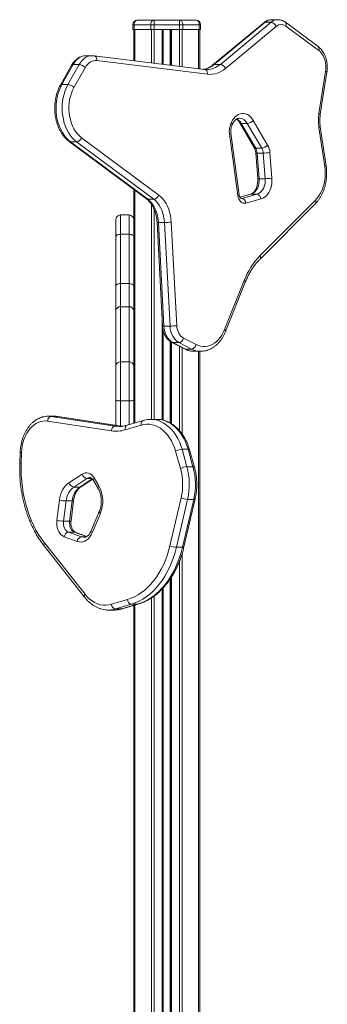
# Model space of a CAD drawing. Units: millimetres. Extents: x -6148 to 11325, y -7035 to 2190.
# Drawn here: x 3309 to 3632, y 1156 to 2190 of the extents above; entities that cross this region are included whole.
import ezdxf

# ---------------------------------------------------------------- set-up
doc = ezdxf.new("R2010")
doc.units = ezdxf.units.MM

msp = doc.modelspace()

# ---------------------------------------------------------------- linework, layer by layer
at = {"color": 7, "linetype": 'Continuous', "lineweight": 15}
for p, q in [((3427.6, 2185.1), (3427.6, 2180.1)), ((3429, 2185.1), (3427.6, 2185.1)), ((3429, 2185.1), (3429, 2180.1)), ((3446.3, 2185.1), (3429, 2185.1)), ((3432.6, 2190.1), (3449.9, 2190.1)), ((3446.3, 2185.1), (3446.3, 2180.1)), ((3449.9, 2185.1), (3446.3, 2185.1)), ((3449.9, 2190.1), (3476.5, 2190.1)), ((3449.9, 2190.1), (3449.9, 2185.1)), ((3449.9, 2185.1), (3449.9, 2180.1)), ((3476.5, 2185.1), (3449.9, 2185.1)), ((3476.5, 2190.1), (3476.5, 2185.1)), ((3476.5, 2190.1), (3493.8, 2190.1)), ((3476.5, 2185.1), (3476.5, 2180.1)), ((3480.1, 2185.1), (3476.5, 2185.1)), ((3480.1, 2185.1), (3480.1, 2180.1)), ((3497.4, 2185.1), (3480.1, 2185.1)), ((3497.4, 2185.1), (3497.4, 2180.1)), ((3498.8, 2185.1), (3497.4, 2185.1)), ((3498.8, 2185.1), (3498.8, 2180.1)), ((3565, 2187.2), (3511.7, 2143)), ((3566.4, 2187.7), (3513.1, 2143.5)), ((3519.5, 2143.5), (3572.8, 2187.7)), ((3578.1, 2183.4), (3524.8, 2139.2)), ((3566.4, 2187.7), (3572.8, 2187.7)), ((3579.9, 2190.4), (3573.6, 2190.4)), ((3622.3, 2162.1), (3587.8, 2187.7)), ((3622.8, 2158.1), (3588.4, 2183.7)), ((3427.6, 2180.1), (3429, 2180.1)), ((3428.6, 2180.1), (3428.6, 2147.3)), ((3428.6, 2180.1), (3429, 2180.1)), ((3428.6, 2180.1), (3429, 2180.1)), ((3429, 2180.1), (3446.3, 2180.1)), ((3446.3, 2180.1), (3449.9, 2180.1)), ((3449.9, 2180.1), (3476.5, 2180.1)), ((3459.2, 2180.1), (3459.2, 2143.5)), ((3467.2, 2180.1), (3467.2, 2142.5)), ((3476.5, 2180.1), (3480.1, 2180.1)), ((3480.1, 2180.1), (3497.4, 2180.1)), ((3497.4, 2180.1), (3497.8, 2180.1)), ((3497.4, 2180.1), (3497.8, 2180.1)), ((3497.4, 2180.1), (3498.8, 2180.1)), ((3497.8, 2180.1), (3497.8, 2138.8)), ((3384.9, 2152.6), (3378.5, 2152.6)), ((3503, 2138.1), (3386.8, 2152.5)), ((3363.1, 2142.5), (3351.5, 2121.8)), ((3364.7, 2143.2), (3353, 2122.4)), ((3359.4, 2122.4), (3371.1, 2143.2)), ((3364.7, 2143.2), (3371.1, 2143.2)), ((3506, 2133.2), (3389.7, 2147.5)), ((3513.1, 2143.5), (3519.5, 2143.5)), ((3377.4, 2140), (3365.7, 2119.3)), ((3623.1, 2092), (3630.1, 2136.1)), ((3624.5, 2091.2), (3631.5, 2135.3)), ((3353, 2122.4), (3359.4, 2122.4)), ((3530.6, 2081.4), (3531.2, 2082.7)), ((3531.6, 2079.4), (3532.2, 2080.6)), ((3539.8, 2082.2), (3555, 2056.2)), ((3541.4, 2081.5), (3547.8, 2081.5)), ((3541.4, 2081.5), (3556.6, 2055.6)), ((3562.9, 2055.6), (3547.8, 2081.5)), ((3554.1, 2084.7), (3569.2, 2058.8)), ((3537.9, 2005.8), (3529.2, 2070.6)), ((3539.3, 2006.4), (3530.6, 2071.2)), ((3629.2, 2036.4), (3623.1, 2077.2)), ((3630.6, 2037.1), (3624.5, 2078)), ((3360.7, 2062.5), (3441.8, 2002.2)), ((3362, 2062.1), (3368.4, 2062.1)), ((3362, 2062.1), (3443.2, 2001.8)), ((3449.5, 2001.8), (3368.4, 2062.1)), ((3373.6, 2066.5), (3454.7, 2006.2)), ((3556.6, 2055.6), (3562.9, 2055.6)), ((3556.7, 2050.5), (3558.7, 2023.6)), ((3558.1, 2050.3), (3564.5, 2050.3)), ((3558.1, 2050.3), (3560.2, 2023.4)), ((3566.6, 2023.4), (3564.5, 2050.3)), ((3571.5, 2050.8), (3573.6, 2023.9)), ((3560.2, 2023.4), (3566.6, 2023.4)), ((3428.6, 2012.1), (3428.6, 1766.5)), ((3551, 2007), (3540, 2004)), ((3541.9, 2002.7), (3558, 2007)), ((3551.6, 2007), (3558, 2007)), ((3443.2, 2001.8), (3449.5, 2001.8)), ((3562.2, 2002.1), (3546.1, 1997.8)), ((3561.2, 1942.6), (3619.2, 2000.6)), ((3561.2, 1939), (3619.2, 1997.1)), ((3409.6, 1962.5), (3409.6, 1980.3)), ((3423.6, 1985.3), (3414.6, 1985.3)), ((3453, 1977.6), (3458.8, 1868.7)), ((3454.5, 1977.5), (3460.8, 1977.5)), ((3454.5, 1977.5), (3460.2, 1868.6)), ((3466.6, 1868.6), (3460.8, 1977.5)), ((3467.9, 1977.9), (3473.7, 1869)), ((3414.6, 1965), (3414.6, 1913.2)), ((3414.6, 1965), (3423.6, 1965)), ((3423.6, 1913.2), (3423.6, 1965)), ((3409.6, 1910.8), (3409.6, 1962.5)), ((3414.6, 1913.2), (3414.6, 1888.9)), ((3414.6, 1913.2), (3423.6, 1913.2)), ((3423.6, 1888.9), (3423.6, 1913.2)), ((3523.9, 1864.9), (3544.6, 1916.6)), ((3525, 1863), (3545.7, 1914.8)), ((3409.6, 1884.8), (3409.6, 1910.8)), ((3409.6, 1826.8), (3409.6, 1884.8)), ((3414.6, 1888.9), (3414.6, 1830.9)), ((3414.6, 1888.9), (3423.6, 1888.9)), ((3423.6, 1830.9), (3423.6, 1888.9)), ((3459.2, 1865.3), (3459.2, 1769.8)), ((3460.2, 1868.6), (3466.6, 1868.6)), ((3467.2, 1852.3), (3467.2, 1766.6)), ((3468.5, 1851.5), (3481.8, 1844.7)), ((3469.5, 1851.3), (3475.9, 1851.3)), ((3469.5, 1851.3), (3482.9, 1844.5)), ((3489.3, 1844.5), (3475.9, 1851.3)), ((3480.6, 1856), (3494, 1849.2)), ((3482.9, 1844.5), (3489.3, 1844.5)), ((3492.5, 1842.1), (3498.9, 1842.1)), ((3497.8, 1842.1), (3497.8, 999.5)), ((3498.9, 1842.1), (3498.7, 1842.1)), ((3414.6, 1830.9), (3414.6, 1790)), ((3414.6, 1830.9), (3423.6, 1830.9)), ((3423.6, 1790), (3423.6, 1830.9)), ((3409.6, 1791), (3409.6, 1826.8)), ((3409.6, 1764.5), (3409.6, 1791)), ((3414.6, 1790), (3423.6, 1790)), ((3405, 1758.6), (3338, 1768.8)), ((3345.3, 1774), (3338.9, 1774)), ((3341.9, 1773.7), (3408.9, 1763.6)), ((3341.9, 1773.7), (3348.3, 1773.7)), ((3415.3, 1763.6), (3348.3, 1773.7)), ((3415.7, 1763.5), (3348.6, 1773.7)), ((3438.3, 1769.4), (3421.6, 1764.4)), ((3446.1, 1770.6), (3446.4, 1770.6)), ((3452.7, 1770.6), (3446.4, 1770.6)), ((3408.9, 1763.6), (3415.3, 1763.6)), ((3413.5, 1763.2), (3413.7, 1763.2)), ((3416.6, 1763.4), (3415.7, 1763.5)), ((3436.2, 1764.7), (3419.5, 1759.6)), ((3479.2, 1739.2), (3484.4, 1720.9)), ((3479.2, 1739.2), (3485.6, 1739.2)), ((3490.7, 1720.9), (3485.6, 1739.2)), ((3492.3, 1720.4), (3487.1, 1738.7)), ((3309.2, 1735.9), (3308.8, 1724.2)), ((3310.6, 1735.7), (3310.2, 1724.1)), ((3477.6, 1719.1), (3472.4, 1737.3)), ((3484.4, 1720.9), (3490.7, 1720.9)), ((3360.4, 1704.1), (3374.3, 1713.1)), ((3379.3, 1708.6), (3365.4, 1699.5)), ((3373.1, 1699.9), (3385.2, 1707.8)), ((3386.1, 1706.5), (3391, 1698.2)), ((3386.9, 1709.1), (3391.8, 1700.7)), ((3365.4, 1699.5), (3371.8, 1699.5)), ((3347.8, 1664.6), (3350.4, 1685.8)), ((3466.4, 1637.8), (3478.2, 1688.2)), ((3485.1, 1686.6), (3473.3, 1636.3)), ((3479.7, 1636.3), (3491.5, 1686.6)), ((3481.2, 1636.7), (3493, 1687.1)), ((3485.1, 1686.6), (3491.5, 1686.6)), ((3357.4, 1684.9), (3354.8, 1663.7)), ((3357.4, 1684.9), (3363.8, 1684.9)), ((3361.1, 1663.7), (3363.8, 1684.9)), ((3362.6, 1663.9), (3365.3, 1685.1)), ((3392.3, 1673.9), (3383.7, 1653.5)), ((3393.4, 1671.9), (3384.8, 1651.5)), ((3354.8, 1663.7), (3361.1, 1663.7)), ((3369.1, 1642.4), (3355.5, 1647.4)), ((3359.9, 1652.3), (3373.5, 1647.3)), ((3359.9, 1652.3), (3366.3, 1652.3)), ((3379.1, 1647.7), (3367.1, 1652.1)), ((3334.4, 1637.7), (3376.9, 1583.8)), ((3334.8, 1640.8), (3377.3, 1586.9)), ((3473.3, 1636.3), (3479.7, 1636.3)), ((3467.2, 1603.6), (3467.2, -1669.9)), ((3459.2, 1593.4), (3459.2, -1669.9)), ((3405.1, 1576.4), (3421.8, 1581.4)), ((3426.1, 1576.5), (3409.4, 1571.5)), ((3415.7, 1571.5), (3432.5, 1576.5)), ((3416.4, 1571.6), (3433.2, 1576.6)), ((3426.1, 1576.5), (3432.5, 1576.5)), ((3428.6, 1575.2), (3428.6, 99.5)), ((3402.1, 1570.4), (3408.4, 1570.4)), ((3402.2, 1570.4), (3402.1, 1570.4)), ((3409.4, 1571.5), (3415.7, 1571.5))]:
    msp.add_line(p, q, dxfattribs=at)
at = {"color": 8, "linetype": 'Continuous', "lineweight": 15}
for p, q in [((3429.7, 2180.1), (3429.7, 2147.2)), ((3447, 2180.1), (3447, 2145)), ((3449.9, 2180.1), (3449.9, 2144.7)), ((3458.2, 2180.1), (3458.2, 2143.7)), ((3459.5, 2180.1), (3459.5, 2143.5)), ((3466.9, 2180.1), (3466.9, 2142.6)), ((3468.2, 2180.1), (3468.2, 2142.4)), ((3476.5, 2180.1), (3476.5, 2141.4)), ((3479.4, 2180.1), (3479.4, 2141)), ((3496.7, 2180.1), (3496.7, 2138.9)), ((3429.7, 2011.2), (3429.7, 1766.9)), ((3551.6, 2007), (3540.1, 2003.9)), ((3551, 2007), (3551.6, 2007)), ((3447, 1996.6), (3447, 1770.6)), ((3541.1, 2002.7), (3541.9, 2002.7)), ((3541.3, 2002.6), (3541.9, 2002.7)), ((3449.9, 1991.4), (3449.9, 1770.6)), ((3414.6, 1985.3), (3414.6, 1965)), ((3423.6, 1965), (3423.6, 1985.3)), ((3458.2, 1879.4), (3458.2, 1770.1)), ((3459.5, 1863.8), (3459.5, 1769.8)), ((3466.9, 1852.5), (3466.9, 1766.8)), ((3468.2, 1851.7), (3468.2, 1766.1)), ((3476.5, 1847.4), (3476.5, 1758.8)), ((3479.4, 1846), (3479.4, 1755.2)), ((3496.7, 1842.1), (3496.7, -1669.9)), ((3414.6, 1790), (3414.6, 1763.7)), ((3423.6, 1765), (3423.6, 1790)), ((3348.6, 1773.7), (3348.3, 1773.7)), ((3415.3, 1763.6), (3415.7, 1763.5)), ((3371.8, 1699.5), (3384.9, 1708.1)), ((3379.3, 1708.6), (3384.4, 1708.6)), ((3379, 1647.6), (3366.3, 1652.3)), ((3373.5, 1647.3), (3378.4, 1647.3)), ((3479.4, 1629.9), (3479.4, -1669.9)), ((3476.5, 1621.7), (3476.5, -1669.9)), ((3466.9, 1603.1), (3466.9, -1669.9)), ((3468.2, 1605.1), (3468.2, -1669.9)), ((3459.5, 1593.7), (3459.5, -1669.9)), ((3447, 1583.1), (3447, -1669.9)), ((3449.9, 1585), (3449.9, -1669.9)), ((3458.2, 1592.3), (3458.2, -1669.9)), ((3429.7, 1575.6), (3429.7, -1669.9))]:
    msp.add_line(p, q, dxfattribs=at)
at = {"color": 7, "linetype": 'Continuous', "lineweight": 15, "flags": 128}
for points in [[(3432.6, 2190.1), (3431.9, 2190), (3431.2, 2189.7), (3430.6, 2189.3), (3430.1, 2188.6), (3429.6, 2187.9), (3429.3, 2187), (3429.1, 2186.1), (3429, 2185.1)], [(3449.9, 2190.1), (3449.2, 2190), (3448.5, 2189.7), (3447.9, 2189.3), (3447.4, 2188.6), (3446.9, 2187.9), (3446.6, 2187), (3446.4, 2186.1), (3446.3, 2185.1)], [(3476.5, 2190.1), (3477.2, 2190), (3477.9, 2189.7), (3478.5, 2189.3), (3479, 2188.6), (3479.5, 2187.9), (3479.8, 2187), (3480, 2186.1), (3480.1, 2185.1)], [(3493.8, 2190.1), (3494.5, 2190), (3495.2, 2189.7), (3495.8, 2189.3), (3496.3, 2188.6), (3496.8, 2187.9), (3497.1, 2187), (3497.3, 2186.1), (3497.4, 2185.1)], [(3630.1, 2136.1), (3630.4, 2138.9), (3630.4, 2141.8), (3630.1, 2144.7), (3629.5, 2147.5), (3628.6, 2150.1), (3627.5, 2152.5), (3626.1, 2154.7), (3624.6, 2156.6), (3622.8, 2158.1)], [(3389.7, 2147.5), (3387.9, 2147.6), (3386.2, 2147.3), (3384.5, 2146.8), (3382.9, 2146), (3381.3, 2144.8), (3379.9, 2143.5), (3378.6, 2141.9), (3377.4, 2140)], [(3353, 2122.4), (3351.4, 2119.3), (3350, 2115.9), (3348.9, 2112.3), (3348, 2108.6), (3347.4, 2104.8), (3347, 2100.9), (3346.9, 2097), (3347.1, 2093.1), (3347.5, 2089.3), (3348.2, 2085.5), (3349.2, 2081.8), (3350.4, 2078.3), (3351.8, 2075), (3353.5, 2071.9), (3355.3, 2069), (3357.4, 2066.4), (3359.6, 2064.1), (3362, 2062.1)], [(3368.4, 2062.1), (3366, 2064.1), (3363.8, 2066.4), (3361.7, 2069), (3359.8, 2071.9), (3358.2, 2075), (3356.7, 2078.3), (3355.5, 2081.8), (3354.6, 2085.5), (3353.9, 2089.3), (3353.4, 2093.1), (3353.3, 2097), (3353.4, 2100.9), (3353.7, 2104.8), (3354.4, 2108.6), (3355.3, 2112.3), (3356.4, 2115.9), (3357.8, 2119.3), (3359.4, 2122.4)], [(3365.7, 2119.3), (3364.2, 2116.4), (3363, 2113.2), (3361.9, 2109.9), (3361.1, 2106.5), (3360.6, 2102.9), (3360.4, 2099.3), (3360.4, 2095.7), (3360.6, 2092.1), (3361.2, 2088.5), (3361.9, 2085.1), (3363, 2081.8), (3364.2, 2078.6), (3365.7, 2075.7), (3367.4, 2073), (3369.3, 2070.5), (3371.4, 2068.4), (3373.6, 2066.5)], [(3531.2, 2082.7), (3532.3, 2084.9), (3533.6, 2086.8), (3535.1, 2088.5), (3536.8, 2089.8), (3538.5, 2090.9), (3540.4, 2091.6), (3542.3, 2091.9), (3544.2, 2091.9), (3546, 2091.6), (3547.9, 2090.8), (3549.6, 2089.8), (3551.3, 2088.4), (3552.7, 2086.7), (3554.1, 2084.7)], [(3619.2, 2000.6), (3621.3, 2002.9), (3623.1, 2005.5), (3624.8, 2008.3), (3626.3, 2011.4), (3627.5, 2014.7), (3628.4, 2018.1), (3629.1, 2021.7), (3629.5, 2025.4), (3629.7, 2029), (3629.6, 2032.7), (3629.2, 2036.4)], [(3560.2, 2023.4), (3560.2, 2020.9), (3560, 2018.5), (3559.5, 2016.1), (3558.7, 2013.9), (3557.6, 2011.9), (3556.4, 2010.2), (3554.9, 2008.8), (3553.3, 2007.7), (3551.6, 2007)], [(3558, 2007), (3559.7, 2007.7), (3561.3, 2008.8), (3562.7, 2010.2), (3564, 2011.9), (3565, 2013.9), (3565.8, 2016.1), (3566.4, 2018.5), (3566.6, 2020.9), (3566.6, 2023.4)], [(3573.6, 2023.9), (3573.7, 2021.2), (3573.5, 2018.5), (3573.1, 2015.9), (3572.4, 2013.4), (3571.5, 2011), (3570.3, 2008.8), (3569, 2006.9), (3567.5, 2005.2), (3565.8, 2003.9), (3564, 2002.8), (3562.2, 2002.1)], [(3443.2, 2001.8), (3445.2, 2000.1), (3447.1, 1998), (3448.8, 1995.7), (3450.4, 1993.1), (3451.7, 1990.3), (3452.7, 1987.3), (3453.6, 1984.1), (3454.2, 1980.8), (3454.5, 1977.5)], [(3460.8, 1977.5), (3460.5, 1980.8), (3459.9, 1984.1), (3459.1, 1987.3), (3458, 1990.3), (3456.7, 1993.1), (3455.2, 1995.7), (3453.5, 1998), (3451.6, 2000.1), (3449.5, 2001.8)], [(3454.7, 2006.2), (3456.9, 2004.4), (3458.9, 2002.3), (3460.7, 1999.9), (3462.4, 1997.3), (3463.9, 1994.4), (3465.2, 1991.4), (3466.2, 1988.2), (3467, 1984.8), (3467.6, 1981.4), (3467.9, 1977.9)], [(3546.1, 1997.8), (3544.8, 1997.6), (3543.4, 1997.8), (3542.1, 1998.4), (3540.8, 1999.4), (3539.8, 2000.6), (3538.9, 2002.2), (3538.3, 2003.9), (3537.9, 2005.8)], [(3409.6, 1962.5), (3409.7, 1963), (3409.9, 1963.5), (3410.4, 1963.9), (3411, 1964.3), (3411.8, 1964.6), (3412.7, 1964.8), (3413.6, 1964.9), (3414.6, 1965)], [(3423.6, 1965), (3424.5, 1964.9), (3425.5, 1964.8), (3426.3, 1964.6), (3427.1, 1964.3), (3427.7, 1963.9), (3428.2, 1963.5), (3428.5, 1963), (3428.6, 1962.5)], [(3409.6, 1910.8), (3409.7, 1911.3), (3409.9, 1911.7), (3410.4, 1912.1), (3411, 1912.5), (3411.8, 1912.8), (3412.7, 1913.1), (3413.6, 1913.2), (3414.6, 1913.2)], [(3423.6, 1913.2), (3424.5, 1913.2), (3425.5, 1913.1), (3426.3, 1912.8), (3427.1, 1912.5), (3427.7, 1912.1), (3428.2, 1911.7), (3428.5, 1911.3), (3428.6, 1910.8)], [(3460.2, 1868.6), (3460.5, 1865.8), (3461.1, 1863), (3462, 1860.4), (3463.1, 1858), (3464.4, 1855.9), (3466, 1854), (3467.7, 1852.5), (3469.5, 1851.3)], [(3475.9, 1851.3), (3474, 1852.5), (3472.3, 1854), (3470.8, 1855.9), (3469.4, 1858), (3468.3, 1860.4), (3467.5, 1863), (3466.9, 1865.8), (3466.6, 1868.6)], [(3473.7, 1869), (3473.9, 1866.9), (3474.3, 1864.8), (3475, 1862.8), (3475.8, 1861), (3476.8, 1859.4), (3478, 1858), (3479.2, 1856.9), (3480.6, 1856)], [(3494, 1849.2), (3496.4, 1848.2), (3498.8, 1847.5), (3501.3, 1847.1), (3503.7, 1847.2), (3506.2, 1847.5), (3508.6, 1848.2), (3511, 1849.3), (3513.3, 1850.7), (3515.4, 1852.4), (3517.5, 1854.4), (3519.4, 1856.6), (3521.1, 1859.2), (3522.6, 1861.9), (3523.9, 1864.9)], [(3409.6, 1791), (3409.7, 1790.8), (3409.9, 1790.6), (3410.4, 1790.4), (3411, 1790.3), (3411.8, 1790.2), (3412.7, 1790.1), (3413.6, 1790), (3414.6, 1790)], [(3423.6, 1790), (3424.5, 1790), (3425.5, 1790.1), (3426.3, 1790.2), (3427.1, 1790.3), (3427.7, 1790.4), (3428.2, 1790.6), (3428.5, 1790.8), (3428.6, 1791)], [(3338, 1768.8), (3335.5, 1769), (3333, 1768.8), (3330.5, 1768.3), (3328, 1767.4), (3325.7, 1766.2), (3323.4, 1764.6), (3321.3, 1762.7), (3319.3, 1760.6), (3317.4, 1758.1), (3315.8, 1755.4), (3314.4, 1752.5), (3313.1, 1749.4), (3312.1, 1746.1), (3311.4, 1742.7), (3310.9, 1739.2), (3310.6, 1735.7)], [(3341.9, 1773.7), (3341.2, 1773.7), (3340.5, 1773.4), (3339.9, 1772.9), (3339.3, 1772.3), (3338.8, 1771.5), (3338.4, 1770.7), (3338.1, 1769.7), (3338, 1768.8)], [(3408.9, 1763.6), (3408.2, 1763.5), (3407.6, 1763.2), (3406.9, 1762.7), (3406.3, 1762.1), (3405.8, 1761.4), (3405.4, 1760.5), (3405.2, 1759.6), (3405, 1758.6)], [(3472.4, 1737.3), (3471.2, 1741.2), (3469.7, 1744.8), (3468, 1748.2), (3466, 1751.4), (3463.9, 1754.4), (3461.6, 1757), (3459.1, 1759.3), (3456.5, 1761.3), (3453.8, 1762.9), (3450.9, 1764.2), (3448, 1765), (3445.1, 1765.5), (3442.1, 1765.6), (3439.2, 1765.3), (3436.2, 1764.7)], [(3310.2, 1724.1), (3310.1, 1717.8), (3310.3, 1711.6), (3310.8, 1705.4), (3311.5, 1699.3), (3312.4, 1693.2), (3313.6, 1687.3), (3315.1, 1681.4), (3316.7, 1675.6), (3318.7, 1670.1), (3320.8, 1664.6), (3323.2, 1659.4), (3325.8, 1654.4), (3328.6, 1649.6), (3331.6, 1645.1), (3334.8, 1640.8)], [(3374.3, 1713.1), (3375.9, 1713.9), (3377.6, 1714.4), (3379.3, 1714.4), (3381.1, 1714.1), (3382.7, 1713.4), (3384.3, 1712.3), (3385.7, 1710.8), (3386.9, 1709.1)], [(3350.4, 1685.8), (3350.9, 1688.7), (3351.7, 1691.5), (3352.6, 1694.2), (3353.8, 1696.7), (3355.2, 1698.9), (3356.8, 1700.9), (3358.6, 1702.7), (3360.4, 1704.1)], [(3355.5, 1647.4), (3353.9, 1648.2), (3352.3, 1649.4), (3350.9, 1651), (3349.8, 1652.8), (3348.8, 1654.9), (3348.1, 1657.2), (3347.7, 1659.6), (3347.6, 1662.1), (3347.8, 1664.6)], [(3354.8, 1663.7), (3354.7, 1661.8), (3354.8, 1660), (3355.2, 1658.2), (3355.8, 1656.5), (3356.6, 1655.1), (3357.6, 1653.8), (3358.7, 1652.9), (3359.9, 1652.3)], [(3366.3, 1652.3), (3365.1, 1652.9), (3363.9, 1653.8), (3362.9, 1655.1), (3362.1, 1656.5), (3361.5, 1658.2), (3361.2, 1660), (3361, 1661.8), (3361.1, 1663.7)], [(3384.8, 1651.5), (3383.6, 1649.2), (3382.2, 1647.1), (3380.7, 1645.3), (3378.9, 1643.9), (3377.1, 1642.8), (3375.1, 1642.1), (3373.1, 1641.8), (3371.1, 1641.9), (3369.1, 1642.4)], [(3421.8, 1581.4), (3425.6, 1582.7), (3429.4, 1584.4), (3433, 1586.4), (3436.6, 1588.7), (3440, 1591.4), (3443.3, 1594.4), (3446.4, 1597.6), (3449.4, 1601.2), (3452.3, 1605), (3454.9, 1609.1), (3457.4, 1613.4), (3459.6, 1617.9), (3461.7, 1622.7), (3463.5, 1627.6), (3465.1, 1632.6), (3466.4, 1637.8)], [(3473.3, 1636.3), (3471.9, 1630.7), (3470.2, 1625.4), (3468.3, 1620.2), (3466.1, 1615.2), (3463.7, 1610.4), (3461.1, 1605.8), (3458.3, 1601.5), (3455.3, 1597.5), (3452.2, 1593.7), (3448.8, 1590.2), (3445.3, 1587.1), (3441.7, 1584.3), (3437.9, 1581.8), (3434.1, 1579.7), (3430.1, 1577.9), (3426.1, 1576.5)], [(3432.5, 1576.5), (3436.5, 1577.9), (3440.4, 1579.7), (3444.3, 1581.8), (3448.1, 1584.3), (3451.7, 1587.1), (3455.2, 1590.2), (3458.5, 1593.7), (3461.7, 1597.5), (3464.7, 1601.5), (3467.5, 1605.8), (3470.1, 1610.4), (3472.5, 1615.2), (3474.6, 1620.2), (3476.6, 1625.4), (3478.3, 1630.7), (3479.7, 1636.3)], [(3377.3, 1586.9), (3379.6, 1584.2), (3382.1, 1581.9), (3384.7, 1579.9), (3387.4, 1578.2), (3390.3, 1576.9), (3393.2, 1576), (3396.2, 1575.5), (3399.2, 1575.4), (3402.2, 1575.7), (3405.1, 1576.4)]]:
    msp.add_lwpolyline(points, dxfattribs=at)
at = {"color": 8, "linetype": 'Continuous', "lineweight": 15, "flags": 128}
for points in [[(3378.5, 2152.6), (3377.9, 2152.6), (3375.7, 2152.3), (3373.6, 2151.6), (3371.6, 2150.6), (3369.6, 2149.2), (3367.8, 2147.5), (3366.2, 2145.4), (3364.7, 2143.2)], [(3371.1, 2143.2), (3372.5, 2145.4), (3374.2, 2147.5), (3376, 2149.2), (3377.9, 2150.6), (3380, 2151.6), (3382.1, 2152.3), (3384.3, 2152.6), (3385, 2152.6)], [(3389.7, 2147.5), (3389.7, 2148.5), (3389.5, 2149.4), (3389.3, 2150.3), (3388.9, 2151), (3388.4, 2151.6), (3387.8, 2152.1), (3387.1, 2152.4), (3386.8, 2152.5)], [(3506, 2133.2), (3506, 2134.1), (3505.8, 2135.1), (3505.5, 2135.9), (3505.2, 2136.7), (3504.7, 2137.3), (3504.1, 2137.8), (3503.4, 2138), (3503, 2138.1)], [(3630.1, 2136.1), (3630.7, 2135.9), (3631.1, 2135.7), (3631.4, 2135.5), (3631.5, 2135.3), (3631.5, 2135.3)], [(3623.1, 2092), (3623.7, 2091.8), (3624.2, 2091.6), (3624.5, 2091.4), (3624.5, 2091.2), (3624.5, 2091.2)], [(3530.6, 2081.4), (3531.1, 2080.9), (3531.5, 2080.4), (3531.7, 2079.9), (3531.7, 2079.5), (3531.6, 2079.4)], [(3531.2, 2082.7), (3531.7, 2082.2), (3532.1, 2081.7), (3532.3, 2081.2), (3532.3, 2080.8), (3532.2, 2080.6)], [(3529.2, 2070.6), (3529.8, 2070.8), (3530.2, 2070.9), (3530.5, 2071.1), (3530.6, 2071.2), (3530.6, 2071.2)], [(3624.5, 2078), (3624.5, 2077.9), (3624.4, 2077.8), (3624.1, 2077.6), (3623.7, 2077.4), (3623.1, 2077.2)], [(3630.6, 2037.1), (3630.6, 2037.1), (3630.5, 2037), (3630.2, 2036.8), (3629.8, 2036.6), (3629.2, 2036.4)], [(3537.9, 2005.8), (3538.5, 2006), (3538.9, 2006.1), (3539.2, 2006.3), (3539.3, 2006.4), (3539.3, 2006.4)], [(3545.7, 1914.8), (3545.8, 1914.9), (3545.7, 1915.3), (3545.5, 1915.7), (3545.2, 1916.2), (3544.6, 1916.6)], [(3525, 1863), (3525.1, 1863.1), (3525.1, 1863.5), (3524.8, 1863.9), (3524.5, 1864.4), (3523.9, 1864.9)], [(3468.5, 1851.5), (3468.9, 1851.4), (3469.5, 1851.3)], [(3481.8, 1844.7), (3482.2, 1844.6), (3482.9, 1844.5)], [(3338.9, 1774), (3339.2, 1774), (3341.9, 1773.7)], [(3348.3, 1773.7), (3345.6, 1774), (3345.3, 1774)], [(3436.2, 1764.7), (3436.2, 1765.6), (3436.2, 1766.5), (3436.4, 1767.4), (3436.8, 1768.1), (3437.2, 1768.7), (3437.7, 1769.2), (3438.3, 1769.4)], [(3446.4, 1770.6), (3448.3, 1770.6), (3451.3, 1770.1), (3454.4, 1769.3), (3457.4, 1768.2), (3460.2, 1766.6), (3463, 1764.7), (3465.7, 1762.5), (3468.2, 1760), (3470.6, 1757.1), (3472.7, 1754), (3474.7, 1750.6), (3476.4, 1747), (3477.9, 1743.2), (3479.2, 1739.2)], [(3485.6, 1739.2), (3484.3, 1743.2), (3482.8, 1747), (3481, 1750.6), (3479.1, 1754), (3476.9, 1757.1), (3474.6, 1760), (3472.1, 1762.5), (3469.4, 1764.7), (3466.6, 1766.6), (3463.7, 1768.2), (3460.7, 1769.3), (3457.7, 1770.1), (3454.6, 1770.6), (3452.7, 1770.6)], [(3417, 1763.3), (3417, 1763.4), (3415.3, 1763.6)], [(3421.6, 1764.4), (3421, 1764.2), (3420.4, 1763.7), (3420, 1763.1), (3419.7, 1762.3), (3419.5, 1761.5), (3419.4, 1760.6), (3419.5, 1759.6)], [(3485.6, 1739.2), (3486.2, 1739.2), (3486.7, 1739.1), (3487, 1738.9), (3487.1, 1738.7)], [(3490.7, 1720.9), (3491.4, 1720.9), (3491.8, 1720.8), (3492.1, 1720.6), (3492.3, 1720.4)], [(3491.5, 1686.6), (3492.1, 1686.7), (3492.6, 1686.8), (3492.9, 1686.9), (3493, 1687.1)], [(3392.3, 1673.9), (3392.3, 1673.7), (3392.3, 1673.4), (3392.5, 1672.9), (3392.8, 1672.4), (3393.4, 1671.9)], [(3367.1, 1652.1), (3367, 1652.2), (3366.3, 1652.3)], [(3373.5, 1647.3), (3375.2, 1646.8), (3376.2, 1646.8)], [(3383.7, 1653.5), (3383.7, 1653.4), (3383.7, 1653), (3383.9, 1652.5), (3384.3, 1652), (3384.8, 1651.5)], [(3334.4, 1637.7), (3334.4, 1637.7), (3334.2, 1638.1), (3334.1, 1638.7), (3334.2, 1639.4), (3334.4, 1640.1), (3334.8, 1640.8)], [(3479.7, 1636.3), (3480.3, 1636.3), (3480.8, 1636.4), (3481.1, 1636.5), (3481.2, 1636.7)], [(3376.9, 1583.8), (3376.9, 1583.8), (3376.6, 1584.3), (3376.6, 1584.8), (3376.6, 1585.5), (3376.9, 1586.2), (3377.3, 1586.9)], [(3433.2, 1576.6), (3433.1, 1576.6), (3432.5, 1576.5)], [(3416.4, 1571.6), (3416.4, 1571.6), (3415.7, 1571.5)]]:
    msp.add_lwpolyline(points, dxfattribs=at)
at = {"color": 7, "linetype": 'Continuous', "lineweight": 15}
for centre, radius, start, end in [((3432.6, 2185.1), 5, 90, 180), ((3493.8, 2185.1), 5, 0, 90), ((3571.8, 2181), 6.7, 20.2564, 81.7323), ((3583.5, 2177.4), 8.04, 52.0247, 131.765), ((3370.3, 2133.6), 9.62, 42.2652, 85.13), ((3518.5, 2136.9), 6.7, 20.2564, 81.7323), ((3508.5, 2157.7), 24.7, 264.027, 311.3445), ((3358.6, 2112.8), 9.62, 42.2652, 85.13), ((3671.7, 2084.4), 49.2, 171.1161, 188.4312), ((3549.2, 2073.4), 20.3, 156.6984, 187.9744), ((3547, 2090.9), 9.42, 275.0244, 318.8218), ((3367.4, 2068.5), 6.46, 278.6762, 342.3502), ((3562.1, 2065), 9.42, 275.0244, 318.8218), ((3552.9, 2049.6), 18.7, 3.7965, 29.3948), ((3545.7, 2049.5), 12.4, 3.7965, 29.3948), ((3552.1, 2049.5), 12.4, 3.7965, 29.3948), ((3563.9, 2104.6), 54.3, 270.6463, 278.1174), ((3566, 2077.7), 54.3, 270.6463, 278.1174), ((3557, 2002), 5.16, 1.7903, 79.2183), ((3448.6, 2008.2), 6.46, 278.6762, 342.3502), ((3541, 1997.7), 5.16, 1.7903, 79.2183), ((3414.6, 1980.3), 5, 90, 180), ((3423.6, 1980.3), 5, 0, 90), ((3460.2, 2055.9), 78.5, 270.4444, 275.6097), ((3616.5, 1889), 77, 135.8799, 158.9607), ((3414.2, 1884.3), 4.61, 84.8149, 173.6449), ((3424, 1884.3), 4.61, 6.3551, 95.1851), ((3466, 1947.1), 78.5, 270.4444, 275.6097), ((3474.9, 1857), 5.81, 279.7801, 349.8403), ((3488.3, 1850.2), 5.81, 279.7801, 349.8403), ((3414.2, 1826.3), 4.61, 84.8149, 173.6449), ((3424, 1826.3), 4.61, 6.3551, 95.1851), ((3409.9, 1791.1), 32.9, 261.3977, 286.8458), ((3479.9, 1723.2), 16, 92.4544, 118.0159), ((3485.1, 1705), 16, 92.4544, 118.0159), ((3417.4, 1702.3), 62.5, 346.9345, 15.5319), ((3417.5, 1702.3), 69.4, 346.9345, 15.5319), ((3423.9, 1702.3), 69.4, 346.9345, 15.5319), ((3380.3, 1714.7), 6.2, 194.7806, 260.8856), ((3377.7, 1683.3), 20.3, 127.097, 175.6122), ((3366.4, 1705.7), 6.2, 194.7806, 260.8856), ((3384.1, 1683.3), 20.3, 127.097, 175.6122), ((3362.7, 1684.7), 33.2, 337.4828, 28.846), ((3358.1, 1718.4), 33.5, 256.8189, 268.9342), ((3485.8, 1705.4), 18.8, 246.3324, 267.984), ((3355.4, 1697.2), 33.5, 256.8189, 268.9342), ((3360.9, 1646.9), 5.43, 100.3971, 174.6614), ((3374.5, 1641.9), 5.43, 100.3971, 174.6614), ((3474, 1655.1), 18.8, 246.3324, 267.984), ((3410.4, 1576.6), 5.25, 182.8897, 259.3302), ((3427.1, 1581.6), 5.25, 182.8897, 259.3302)]:
    msp.add_arc(centre, radius, start, end, dxfattribs=at)
at = {"color": 8, "linetype": 'Continuous', "lineweight": 15}
for centre, radius, start, end in [((3566.3, 2185.6), 2.12, 87.9058, 128.7246), ((3573.7, 2179.3), 11.2, 90.9371, 131.0981), ((3580.1, 2179.4), 11.1, 90.5002, 131.2835), ((3585.4, 2185.3), 3.43, 331.6199, 44.1208), ((3619.8, 2159.7), 3.43, 331.6253, 44.0764), ((3364.5, 2141.5), 1.66, 81.3497, 143.7991), ((3498.1, 2161.1), 23.2, 279.8721, 310.6438), ((3504.7, 2160.6), 22.6, 270.8868, 310.8502), ((3513.1, 2141.4), 2.12, 87.9158, 128.4414), ((3352.8, 2120.8), 1.66, 81.3439, 143.8416), ((3531.5, 2076.2), 11.3, 28.4749, 63.1192), ((3539, 2077.2), 9.78, 26.1117, 86.7471), ((3541.2, 2083.2), 1.68, 216.9136, 278.2506), ((3362, 2064.3), 2.17, 234.0329, 271.6896), ((3556.3, 2057.2), 1.68, 216.5, 278.3043), ((3557.7, 2053.3), 3.05, 249.9053, 277.9232), ((3559.8, 2026.4), 3.05, 249.8868, 277.933), ((3443.1, 2004), 2.17, 234.0025, 271.6905), ((3616.8, 1998.8), 3.03, 324.2931, 35.7166), ((3454, 1981.7), 4.25, 255.7941, 275.722), ((3558.7, 1940.8), 3.03, 324.3246, 35.7122), ((3459.8, 1872.8), 4.24, 255.766, 275.7374), ((3492.6, 1863.1), 21, 242.4883, 269.7431), ((3499, 1863.1), 21, 242.4925, 269.3724), ((3413.5, 1793.4), 30.1, 261.3459, 269.9916), ((3310.5, 1741.2), 5.54, 255.6197, 270.8839), ((3310.1, 1729.6), 5.54, 255.6196, 270.8839), ((3382.3, 1704.1), 5.37, 90.3997, 123.9671), ((3388.4, 1707.2), 2.42, 129.747, 196.1747), ((3371.9, 1701.8), 2.22, 268.7096, 302.7312), ((3393.3, 1698.8), 2.42, 129.7811, 195.9797), ((3364.2, 1686.9), 2.1, 258.6492, 300.6373), ((3361.5, 1665.7), 2.09, 258.589, 300.7615), ((3402, 1595.8), 25.4, 270.373, 286.8069), ((3408.4, 1595.8), 25.4, 270.052, 286.8083)]:
    msp.add_arc(centre, radius, start, end, dxfattribs=at)
at = {"color": 7, "linetype": 'Continuous', "lineweight": 15}
for points, knots in [([(3573.5, 2190.4), (3573.2, 2190.4), (3572.2, 2190.4), (3570.5, 2190.1), (3568.6, 2189.5), (3566.8, 2188.6), (3565.7, 2187.7), (3565.1, 2187.3), (3565, 2187.2)], [0, 0, 0, 0, 0.1095286, 0.3260386, 0.5421964, 0.7598396, 0.9758343, 1, 1, 1, 1]), ([(3587.8, 2187.7), (3587.5, 2188), (3586.5, 2188.6), (3584.9, 2189.5), (3582.9, 2190.1), (3581.2, 2190.4), (3580.3, 2190.4), (3580, 2190.4)], [0, 0, 0, 0, 0.155538, 0.406696, 0.653861, 0.896018, 1, 1, 1, 1]), ([(3631.5, 2135.3), (3631.5, 2135.8), (3631.7, 2137.2), (3631.9, 2139.6), (3631.8, 2142.5), (3631.5, 2145.3), (3631, 2148.1), (3630.2, 2150.7), (3629.2, 2153.3), (3628, 2155.7), (3626.6, 2157.9), (3624.9, 2159.8), (3623.5, 2161.2), (3622.5, 2161.9), (3622.3, 2162.1)], [0, 0, 0, 0, 0.0498918, 0.1406122, 0.2313846, 0.3222602, 0.4132842, 0.5045097, 0.5959641, 0.6876259, 0.7793522, 0.8708879, 0.9618776, 1, 1, 1, 1]), ([(3378.5, 2152.6), (3378, 2152.5), (3376.7, 2152.5), (3374.7, 2152.1), (3372.6, 2151.4), (3370.6, 2150.4), (3368.7, 2149.1), (3366.9, 2147.6), (3365.3, 2145.7), (3364, 2144), (3363.4, 2142.9), (3363.1, 2142.5)], [0, 0, 0, 0, 0.092542, 0.209663, 0.326922, 0.445052, 0.564617, 0.685924, 0.808988, 0.933569, 1, 1, 1, 1]), ([(3386.8, 2152.5), (3386.3, 2152.5), (3385.7, 2152.6), (3385.1, 2152.6), (3385, 2152.6)], [0, 0, 0, 0, 0.783781, 1, 1, 1, 1]), ([(3511.7, 2143), (3511.4, 2142.7), (3510.4, 2141.9), (3508.6, 2140.8), (3506.5, 2139.6), (3504.2, 2138.8), (3502.7, 2138.4), (3501.9, 2138.3), (3501.9, 2138.3)], [0, 0, 0, 0, 0.108782, 0.325996, 0.5446, 0.765982, 0.990763, 1, 1, 1, 1]), ([(3505.1, 2138), (3504.6, 2138), (3504, 2138), (3503.3, 2138.1), (3503, 2138.1)], [0, 0, 0, 0, 0.677724, 1, 1, 1, 1]), ([(3351.5, 2121.8), (3351.2, 2121.2), (3350.4, 2119.8), (3349.2, 2117.2), (3348, 2114), (3347, 2110.6), (3346.3, 2107.2), (3345.7, 2103.7), (3345.5, 2100.2), (3345.4, 2096.6), (3345.6, 2093), (3346, 2089.5), (3346.6, 2086), (3347.5, 2082.6), (3348.6, 2079.3), (3349.9, 2076.2), (3351.4, 2073.2), (3353.1, 2070.5), (3355, 2067.9), (3357.1, 2065.6), (3359, 2063.8), (3360.2, 2062.9), (3360.7, 2062.5)], [0, 0, 0, 0, 0.028474, 0.080729, 0.132995, 0.18527, 0.237538, 0.289794, 0.342042, 0.394293, 0.446559, 0.49885, 0.551178, 0.603555, 0.655989, 0.708481, 0.761021, 0.813579, 0.866101, 0.918517, 0.970734, 1, 1, 1, 1]), ([(3624.5, 2078), (3624.4, 2078.5), (3624.2, 2080), (3624, 2082.5), (3624, 2085.6), (3624.2, 2088.5), (3624.4, 2090.4), (3624.5, 2091.2)], [0, 0, 0, 0, 0.117156, 0.345796, 0.574562, 0.803296, 1, 1, 1, 1]), ([(3530.6, 2071.2), (3530.5, 2071.5), (3530.4, 2072.4), (3530.4, 2073.9), (3530.6, 2075.6), (3530.9, 2077.3), (3531.3, 2078.5), (3531.6, 2079.2), (3531.6, 2079.4)], [0, 0, 0, 0, 0.10167, 0.306995, 0.512466, 0.717199, 0.920616, 1, 1, 1, 1]), ([(3532.2, 2080.6), (3532.4, 2080.9), (3532.7, 2081.8), (3533.5, 2083), (3534.5, 2084.3), (3535.5, 2085.4), (3536.6, 2086.1), (3537.7, 2086.7), (3538.7, 2086.9), (3539.3, 2087), (3539.6, 2087)], [0, 0, 0, 0, 0.066988, 0.199934, 0.332658, 0.465718, 0.600392, 0.73893, 0.885021, 1, 1, 1, 1]), ([(3536.4, 2085.9), (3536.6, 2085.8), (3537.1, 2085.5), (3538, 2084.7), (3539, 2083.5), (3539.6, 2082.6), (3539.8, 2082.2)], [0, 0, 0, 0, 0.1385044, 0.4522579, 0.7556648, 1, 1, 1, 1]), ([(3555, 2056.2), (3555.1, 2056), (3555.4, 2055.4), (3555.9, 2054.2), (3556.4, 2052.7), (3556.6, 2051.4), (3556.6, 2050.6), (3556.7, 2050.5)], [0, 0, 0, 0, 0.129745, 0.393249, 0.658054, 0.924022, 1, 1, 1, 1]), ([(3619.2, 1997.1), (3619.6, 1997.5), (3620.7, 1998.6), (3622.4, 2000.7), (3624.2, 2003.3), (3625.8, 2006.1), (3627.2, 2009.2), (3628.5, 2012.3), (3629.5, 2015.7), (3630.2, 2019.1), (3630.8, 2022.6), (3631.1, 2026.1), (3631.2, 2029.7), (3631, 2033.2), (3630.8, 2035.7), (3630.6, 2037), (3630.6, 2037.1)], [0, 0, 0, 0, 0.04364, 0.122053, 0.200693, 0.279617, 0.358712, 0.437895, 0.517096, 0.596288, 0.675462, 0.754625, 0.833788, 0.912972, 0.988008, 1, 1, 1, 1]), ([(3558.7, 2023.6), (3558.8, 2023.2), (3558.8, 2022.1), (3558.8, 2020.3), (3558.5, 2018.2), (3558.1, 2016.1), (3557.5, 2014.2), (3556.8, 2012.4), (3555.9, 2010.9), (3554.9, 2009.6), (3553.8, 2008.5), (3552.8, 2007.7), (3551.8, 2007.2), (3551.2, 2007), (3551, 2007)], [0, 0, 0, 0, 0.045071, 0.134715, 0.224335, 0.31371, 0.402727, 0.491328, 0.579554, 0.667618, 0.755846, 0.845018, 0.936535, 1, 1, 1, 1]), ([(3541.3, 2002.6), (3541.3, 2002.6), (3541.3, 2002.6), (3541.1, 2002.7), (3540.8, 2002.9), (3540.3, 2003.5), (3539.9, 2004.2), (3539.5, 2005.2), (3539.4, 2006), (3539.3, 2006.4)], [0, 0, 0, 0, 0.168193, 0.315249, 0.450181, 0.590291, 0.724767, 0.859332, 1, 1, 1, 1]), ([(3441.8, 2002.2), (3442.1, 2002), (3443, 2001.3), (3444.4, 2000), (3446, 1998.2), (3447.5, 1996.1), (3448.8, 1993.8), (3450, 1991.3), (3451, 1988.7), (3451.8, 1985.9), (3452.4, 1982.9), (3452.8, 1980.2), (3452.9, 1978.4), (3453, 1977.6)], [0, 0, 0, 0, 0.048636, 0.14748, 0.245565, 0.342993, 0.44009, 0.537065, 0.634017, 0.731012, 0.828083, 0.92523, 1, 1, 1, 1]), ([(3545.7, 1914.8), (3546, 1915.5), (3546.9, 1917.6), (3548.5, 1921), (3550.5, 1924.8), (3552.7, 1928.5), (3555, 1931.9), (3557.5, 1935.1), (3559.6, 1937.4), (3560.9, 1938.7), (3561.2, 1939)], [0, 0, 0, 0, 0.075223, 0.219903, 0.364545, 0.509169, 0.653798, 0.798471, 0.943243, 1, 1, 1, 1]), ([(3458.8, 1868.7), (3458.8, 1868.3), (3458.9, 1866.9), (3459.2, 1864.8), (3459.9, 1862.4), (3460.7, 1860.1), (3461.9, 1857.9), (3463.2, 1855.9), (3464.7, 1854.2), (3466.4, 1852.8), (3467.7, 1852), (3468.4, 1851.6), (3468.5, 1851.5)], [0, 0, 0, 0, 0.064237, 0.179852, 0.295887, 0.412353, 0.529227, 0.646219, 0.762805, 0.878265, 0.982083, 1, 1, 1, 1]), ([(3498.7, 1842.1), (3499.2, 1842.1), (3500.6, 1842.1), (3502.9, 1842.4), (3505.5, 1843.1), (3508.1, 1844), (3510.6, 1845.2), (3513, 1846.8), (3515.2, 1848.6), (3517.4, 1850.6), (3519.4, 1853), (3521.2, 1855.6), (3522.9, 1858.3), (3524.2, 1860.9), (3524.8, 1862.5), (3525, 1863)], [0, 0, 0, 0, 0.046451, 0.126807, 0.207172, 0.287818, 0.36897, 0.450778, 0.533304, 0.616525, 0.700351, 0.784652, 0.869289, 0.954138, 1, 1, 1, 1]), ([(3481.8, 1844.7), (3482.3, 1844.5), (3483.6, 1843.8), (3485.9, 1843), (3488.5, 1842.4), (3490.8, 1842.1), (3492.2, 1842.1), (3492.6, 1842.1)], [0, 0, 0, 0, 0.141935, 0.387413, 0.631144, 0.872917, 1, 1, 1, 1]), ([(3338.9, 1773.9), (3338.6, 1773.9), (3337.4, 1774), (3335.4, 1773.7), (3332.7, 1773.2), (3330.2, 1772.3), (3327.7, 1771.1), (3325.3, 1769.7), (3323, 1767.9), (3320.8, 1765.9), (3318.7, 1763.6), (3316.9, 1761.1), (3315.2, 1758.3), (3313.7, 1755.4), (3312.3, 1752.3), (3311.2, 1749), (3310.4, 1745.6), (3309.7, 1742.2), (3309.3, 1738.9), (3309.2, 1736.8), (3309.2, 1735.9)], [0, 0, 0, 0, 0.017682, 0.074166, 0.130628, 0.187251, 0.244202, 0.301596, 0.359492, 0.417885, 0.476717, 0.535904, 0.595345, 0.654952, 0.714651, 0.774384, 0.834117, 0.893837, 0.953547, 1, 1, 1, 1]), ([(3348.6, 1773.7), (3348.1, 1773.8), (3347, 1773.9), (3345.9, 1773.9), (3345.3, 1773.9)], [0, 0, 0, 0, 0.470149, 1, 1, 1, 1]), ([(3446.1, 1770.6), (3445.6, 1770.6), (3444.1, 1770.6), (3441.6, 1770.3), (3439.6, 1769.8), (3438.5, 1769.5), (3438.3, 1769.4)], [0, 0, 0, 0, 0.197448, 0.574574, 0.933795, 1, 1, 1, 1]), ([(3487.1, 1738.7), (3486.9, 1739.4), (3486.3, 1741.3), (3485.2, 1744.3), (3483.8, 1747.8), (3482.1, 1751.1), (3480.2, 1754.2), (3478.1, 1757.1), (3475.9, 1759.7), (3473.5, 1762.1), (3470.9, 1764.2), (3468.3, 1766.1), (3465.5, 1767.6), (3462.6, 1768.9), (3459.7, 1769.8), (3456.8, 1770.4), (3454.5, 1770.6), (3453.2, 1770.6), (3452.8, 1770.6)], [0, 0, 0, 0, 0.036512, 0.104559, 0.172678, 0.240838, 0.309012, 0.377155, 0.445212, 0.513109, 0.58076, 0.648075, 0.714971, 0.781395, 0.847333, 0.912819, 0.977943, 1, 1, 1, 1]), ([(3421.6, 1764.4), (3421.1, 1764.3), (3419.7, 1763.9), (3417.3, 1763.4), (3415.1, 1763.2), (3413.9, 1763.2), (3413.6, 1763.2)], [0, 0, 0, 0, 0.179365, 0.545383, 0.913116, 1, 1, 1, 1]), ([(3308.8, 1724.2), (3308.7, 1723.2), (3308.7, 1720.2), (3308.7, 1715.2), (3308.9, 1709.3), (3309.4, 1703.4), (3310.1, 1697.6), (3311.1, 1691.9), (3312.2, 1686.2), (3313.6, 1680.6), (3315.2, 1675.1), (3317, 1669.7), (3319, 1664.5), (3321.2, 1659.4), (3323.6, 1654.5), (3326.1, 1649.8), (3328.9, 1645.3), (3331.7, 1641.3), (3333.6, 1638.8), (3334.4, 1637.7)], [0, 0, 0, 0, 0.032422, 0.093528, 0.154641, 0.215759, 0.276882, 0.338014, 0.399156, 0.460309, 0.521474, 0.582653, 0.643844, 0.705046, 0.766258, 0.827476, 0.888692, 0.949899, 1, 1, 1, 1]), ([(3493, 1687.1), (3493.1, 1687.8), (3493.6, 1689.7), (3494.1, 1693), (3494.6, 1696.9), (3494.8, 1700.9), (3494.7, 1704.9), (3494.5, 1708.9), (3494, 1712.8), (3493.2, 1716.7), (3492.6, 1719.2), (3492.3, 1720.4)], [0, 0, 0, 0, 0.062989, 0.180274, 0.297541, 0.414799, 0.532065, 0.649358, 0.766691, 0.884083, 1, 1, 1, 1]), ([(3382.3, 1709.5), (3382.3, 1709.5), (3382.5, 1709.5), (3383, 1709.4), (3383.8, 1709.1), (3384.5, 1708.5), (3385.3, 1707.7), (3385.8, 1706.9), (3386.1, 1706.5)], [0, 0, 0, 0, 0.002279, 0.262138, 0.451697, 0.627899, 0.815211, 1, 1, 1, 1]), ([(3365.3, 1685.1), (3365.3, 1685.5), (3365.5, 1686.8), (3365.9, 1688.7), (3366.6, 1691), (3367.5, 1693.1), (3368.5, 1695), (3369.6, 1696.7), (3370.8, 1698.1), (3372, 1699.2), (3372.7, 1699.7), (3373.1, 1699.9)], [0, 0, 0, 0, 0.062213, 0.184631, 0.306764, 0.428516, 0.549911, 0.671095, 0.7923, 0.914014, 1, 1, 1, 1]), ([(3391, 1698.2), (3391.2, 1697.9), (3391.7, 1696.9), (3392.5, 1695.2), (3393.2, 1693.1), (3393.8, 1690.7), (3394.2, 1688.3), (3394.4, 1685.8), (3394.4, 1683.3), (3394.2, 1680.8), (3393.8, 1678.4), (3393.1, 1676.1), (3392.6, 1674.6), (3392.3, 1673.9)], [0, 0, 0, 0, 0.047558, 0.142115, 0.236829, 0.331651, 0.426615, 0.52169, 0.616811, 0.711895, 0.806826, 0.901527, 1, 1, 1, 1]), ([(3367.1, 1652.1), (3367, 1652.2), (3366.7, 1652.3), (3366.1, 1652.6), (3365.4, 1653.3), (3364.6, 1654.3), (3363.9, 1655.5), (3363.3, 1656.9), (3362.8, 1658.5), (3362.5, 1660.2), (3362.5, 1661.9), (3362.5, 1663.2), (3362.6, 1663.8), (3362.6, 1663.9)], [0, 0, 0, 0, 0.0503546, 0.1552691, 0.255026, 0.3610017, 0.4650419, 0.5687803, 0.6727258, 0.7771273, 0.8818891, 0.9812764, 1, 1, 1, 1]), ([(3383.7, 1653.5), (3383.6, 1653.2), (3383.2, 1652.3), (3382.5, 1651), (3381.5, 1649.7), (3380.5, 1648.6), (3379.4, 1647.8), (3378.3, 1647.2), (3377.2, 1646.8), (3376.6, 1646.8), (3376.2, 1646.8)], [0, 0, 0, 0, 0.065489, 0.195385, 0.324984, 0.454769, 0.585809, 0.720072, 0.860836, 1, 1, 1, 1]), ([(3433.2, 1576.6), (3433.9, 1576.8), (3435.8, 1577.4), (3439, 1578.7), (3442.6, 1580.4), (3446.2, 1582.5), (3449.7, 1584.8), (3453.1, 1587.5), (3456.3, 1590.4), (3459.4, 1593.5), (3462.4, 1597), (3465.2, 1600.6), (3467.9, 1604.5), (3470.4, 1608.6), (3472.7, 1612.9), (3474.8, 1617.4), (3476.7, 1622), (3478.5, 1626.8), (3480, 1631.7), (3480.8, 1635), (3481.2, 1636.7)], [0, 0, 0, 0, 0.031028, 0.087203, 0.143484, 0.199936, 0.256562, 0.313357, 0.370307, 0.427393, 0.484591, 0.541878, 0.599234, 0.656638, 0.714074, 0.77153, 0.828994, 0.886457, 0.943916, 1, 1, 1, 1]), ([(3376.9, 1583.8), (3377.3, 1583.3), (3378.4, 1581.9), (3380.4, 1579.8), (3382.9, 1577.6), (3385.5, 1575.6), (3388.2, 1574), (3391, 1572.6), (3393.9, 1571.6), (3396.8, 1570.8), (3399.6, 1570.4), (3401.4, 1570.4), (3402.2, 1570.4)], [0, 0, 0, 0, 0.059235, 0.168097, 0.27675, 0.38492, 0.492466, 0.599281, 0.705316, 0.810596, 0.915231, 1, 1, 1, 1]), ([(3408.2, 1570.4), (3408.5, 1570.4), (3409.8, 1570.4), (3412.1, 1570.6), (3414.5, 1571), (3416, 1571.4), (3416.4, 1571.6)], [0, 0, 0, 0, 0.106398, 0.461886, 0.81726, 1, 1, 1, 1])]:
    msp.add_open_spline(points, degree=3, knots=knots, dxfattribs=at)

doc.saveas('drawing.dxf')
